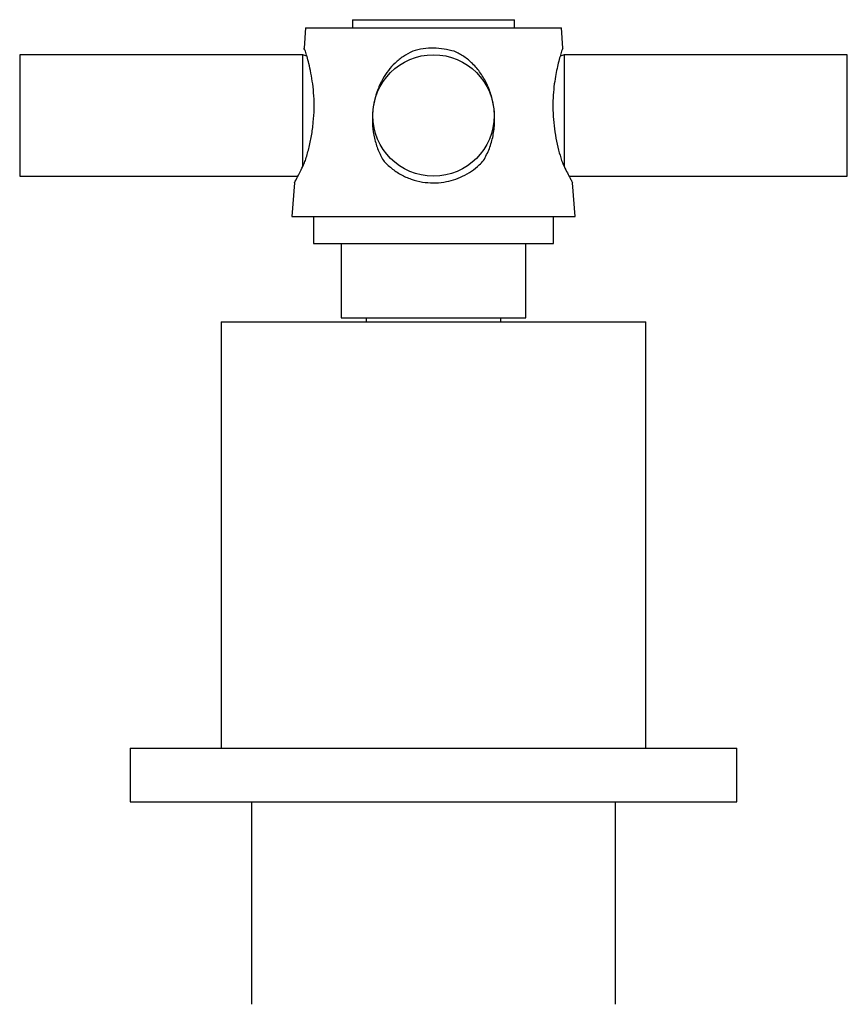
# Model space of a CAD drawing. Units: millimetres. Extents: x 5 to 995, y 5 to 995.
# Drawn here: x 435 to 497, y 770 to 843 of the extents above; entities that cross this region are included whole.
import ezdxf

# ---------------------------------------------------------------- set-up
doc = ezdxf.new("R2010")
doc.units = ezdxf.units.MM

msp = doc.modelspace()

# ---------------------------------------------------------------- linework, layer by layer
at = {"color": 7, "linetype": 'Continuous', "lineweight": 25}
for p, q in [((456.33, 842.484), (456.223, 840.982)), ((456.33, 842.484), (465.83, 842.484)), ((459.83, 843.084), (459.83, 842.484)), ((459.83, 843.084), (471.83, 843.084)), ((465.83, 842.484), (475.33, 842.484)), ((471.83, 842.484), (471.83, 843.084)), ((475.437, 840.982), (475.33, 842.484)), ((456.13, 840.484), (435.13, 840.484)), ((435.13, 840.484), (435.13, 831.484)), ((456.435, 840.382), (456.13, 840.484)), ((456.13, 835.984), (456.13, 840.484)), ((475.53, 840.484), (475.225, 840.382)), ((496.53, 840.484), (475.53, 840.484)), ((475.53, 840.484), (475.53, 832.174)), ((496.53, 835.984), (496.53, 840.484)), ((456.13, 832.189), (456.13, 835.984)), ((496.53, 831.484), (496.53, 835.984)), ((435.13, 831.484), (455.778, 831.484)), ((475.883, 831.484), (496.53, 831.484)), ((455.509, 830.986), (455.33, 828.484)), ((476.33, 828.484), (476.151, 830.986)), ((455.33, 828.484), (465.83, 828.484)), ((456.93, 828.484), (456.93, 826.484)), ((465.83, 828.484), (476.33, 828.484)), ((474.73, 826.484), (474.73, 828.484)), ((456.93, 826.484), (465.83, 826.484)), ((458.98, 826.484), (458.98, 820.984)), ((465.83, 826.484), (474.73, 826.484)), ((472.68, 820.984), (472.68, 826.484)), ((450.08, 820.684), (450.08, 789.084)), ((450.08, 820.684), (481.58, 820.684)), ((458.98, 820.984), (465.83, 820.984)), ((460.83, 820.984), (460.83, 820.684)), ((465.83, 820.984), (472.68, 820.984)), ((470.83, 820.684), (470.83, 820.984)), ((481.58, 789.084), (481.58, 820.684)), ((443.33, 789.084), (443.33, 785.084)), ((443.33, 789.084), (488.33, 789.084)), ((488.33, 785.084), (488.33, 789.084)), ((443.33, 785.084), (488.33, 785.084)), ((452.33, 785.084), (452.33, 770.084)), ((479.33, 770.084), (479.33, 785.084))]:
    msp.add_line(p, q, dxfattribs=at)
msp.add_circle((465.83, 835.984), 4.5, dxfattribs=at)
for points, knots in [([(456.33, 840.739), (456.268, 840.88), (456.205, 841.022), (456.223, 840.983), (456.223, 840.982)], [0, 0, 0, 0, 0.989331, 1, 1, 1, 1]), ([(467.374, 840.739), (466.868, 840.855), (466.107, 841.03), (465.053, 840.948), (464.544, 840.809), (464.286, 840.739)], [0, 0, 0, 0, 0.493828, 0.743134, 1, 1, 1, 1]), ([(475.437, 840.982), (475.432, 840.973), (475.423, 840.953), (475.362, 840.812), (475.33, 840.739)], [0, 0, 0, 0, 0.487137, 1, 1, 1, 1]), ([(456.33, 832.644), (456.414, 832.934), (456.583, 833.514), (456.789, 834.475), (456.928, 835.473), (456.988, 836.471), (456.964, 837.434), (456.877, 838.327), (456.741, 839.139), (456.589, 839.818), (456.441, 840.371), (456.367, 840.617), (456.33, 840.739)], [0, 0, 0, 0, 0.106436, 0.212871, 0.319366, 0.425828, 0.527173, 0.628515, 0.727011, 0.825454, 0.912778, 1, 1, 1, 1]), ([(464.286, 840.739), (464.05, 840.622), (463.577, 840.386), (462.788, 839.737), (462.14, 838.901), (461.678, 837.922), (461.417, 837.061), (461.286, 836.151), (461.289, 835.215), (461.433, 834.295), (461.697, 833.423), (461.974, 832.899), (462.109, 832.644)], [0, 0, 0, 0, 0.083921, 0.16793, 0.325483, 0.418339, 0.5112, 0.6093, 0.707415, 0.80674, 0.906087, 1, 1, 1, 1]), ([(469.551, 832.644), (469.702, 832.934), (470.004, 833.514), (470.27, 834.475), (470.389, 835.473), (470.347, 836.471), (470.15, 837.434), (469.814, 838.327), (469.342, 839.139), (468.767, 839.818), (468.11, 840.371), (467.619, 840.617), (467.374, 840.739)], [0, 0, 0, 0, 0.106436, 0.212871, 0.319366, 0.425828, 0.527173, 0.628515, 0.727011, 0.825454, 0.912778, 1, 1, 1, 1]), ([(475.33, 840.739), (475.294, 840.622), (475.223, 840.386), (475.049, 839.737), (474.868, 838.901), (474.738, 837.922), (474.678, 837.061), (474.685, 836.151), (474.761, 835.215), (474.907, 834.295), (475.101, 833.423), (475.255, 832.899), (475.33, 832.644)], [0, 0, 0, 0, 0.083921, 0.16793, 0.325483, 0.418339, 0.5112, 0.6093, 0.707415, 0.80674, 0.906087, 1, 1, 1, 1]), ([(455.51, 830.986), (455.516, 830.997), (455.534, 831.029), (455.753, 831.429), (456.076, 832.064), (456.281, 832.533), (456.33, 832.644)], [0, 0, 0, 0, 0.180844, 0.525092, 0.887567, 1, 1, 1, 1]), ([(462.109, 832.644), (462.303, 832.448), (462.691, 832.055), (463.395, 831.59), (464.174, 831.24), (464.991, 831.03), (465.811, 830.964), (466.833, 831.039), (468.052, 831.424), (469.001, 832.065), (469.446, 832.533), (469.551, 832.644)], [0, 0, 0, 0, 0.101192, 0.202341, 0.304053, 0.405695, 0.498244, 0.590793, 0.762761, 0.943834, 1, 1, 1, 1]), ([(475.33, 832.644), (475.416, 832.45), (475.591, 832.057), (475.823, 831.596), (476.011, 831.238), (476.118, 831.043), (476.162, 830.964), (476.151, 830.985), (476.15, 830.986)], [0, 0, 0, 0, 0.199483, 0.404298, 0.604006, 0.810639, 0.992526, 1, 1, 1, 1])]:
    msp.add_open_spline(points, degree=3, knots=knots, dxfattribs=at)

doc.saveas('drawing.dxf')
